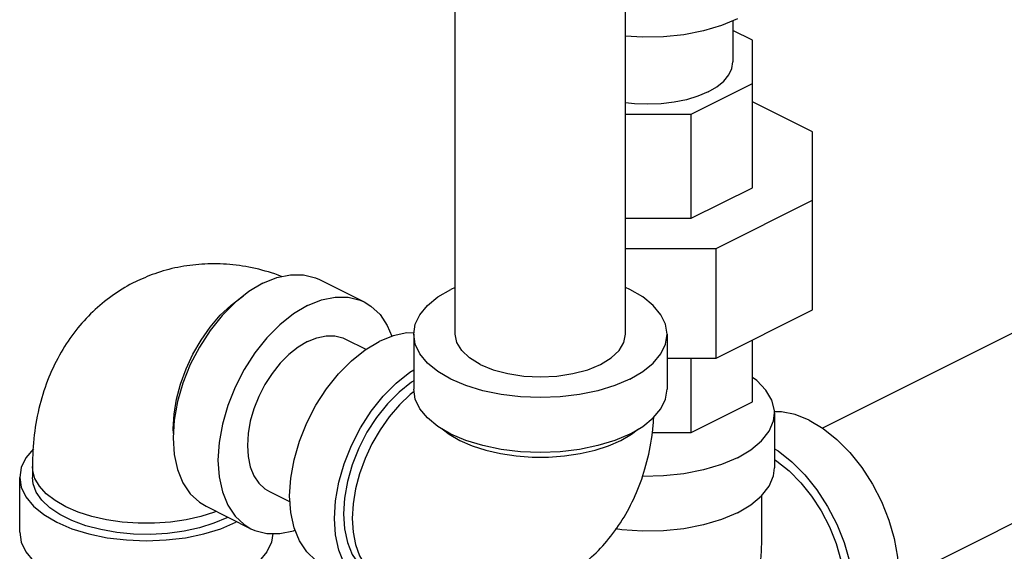
# Model space of a CAD drawing. Extents: x 1.2 to 16.2, y 1.7 to 14.5.
# Drawn here: x 6.4 to 7.6, y 7.5 to 8.2 of the extents above; entities that cross this region are included whole.
import ezdxf

# ---------------------------------------------------------------- set-up
doc = ezdxf.new("R2010")
doc.units = 0
doc.header["$LTSCALE"] = 1.21
doc.header["$MEASUREMENT"] = 0
doc.layers.get('0').update_dxf_attribs({"linetype": 'CONTINUOUS'})

msp = doc.modelspace()

# ---------------------------------------------------------------- linework, layer by layer
at = {"linetype": 'Continuous'}
for p, q in [((6.9621, 7.7728), (6.9621, 8.3648)), ((7.1721, 7.7728), (7.1721, 8.3648)), ((7.3046, 8.1594), (7.3046, 8.1088)), ((7.3286, 8.1355), (7.3046, 8.1474)), ((7.3286, 7.9535), (7.3286, 8.1355)), ((7.253, 8.0443), (7.3286, 8.0821)), ((7.4028, 8.0223), (7.3286, 8.0594)), ((7.1721, 8.0443), (7.253, 8.0443)), ((7.253, 7.9158), (7.253, 8.0443)), ((7.4028, 7.8028), (7.4028, 8.0223)), ((7.253, 7.9158), (7.3286, 7.9535)), ((7.2838, 7.8786), (7.4028, 7.9381)), ((7.1721, 7.9158), (7.253, 7.9158)), ((7.1721, 7.8786), (7.2838, 7.8786)), ((7.2838, 7.7433), (7.2838, 7.8786)), ((6.7944, 7.8403), (6.8497, 7.8127)), ((7.4149, 7.6572), (7.7935, 7.8465)), ((6.9621, 7.8304), (6.9566, 7.8281)), ((7.2838, 7.7433), (7.4028, 7.8028)), ((6.8268, 7.7668), (6.8518, 7.7543)), ((6.9108, 7.7728), (6.9108, 7.7052)), ((7.2233, 7.7728), (7.2233, 7.7052)), ((7.3286, 7.6896), (7.3286, 7.7657)), ((7.2233, 7.7433), (7.2838, 7.7433)), ((7.253, 7.6519), (7.253, 7.7433)), ((7.253, 7.6519), (7.3286, 7.6896)), ((7.3559, 7.6757), (7.3559, 7.6081)), ((7.5085, 7.4692), (7.8874, 7.6587)), ((7.2052, 7.6519), (7.253, 7.6519)), ((7.3403, 7.5182), (7.3403, 7.5741))]:
    msp.add_line(p, q, dxfattribs=at)
at = {"color": 7, "linetype": 'Continuous'}
for p, q in [((6.4403, 7.61), (6.4403, 7.5964)), ((6.4247, 7.5288), (6.4247, 7.5964)), ((6.7328, 7.579), (6.7582, 7.5663)), ((6.6547, 7.5608), (6.7099, 7.5331)), ((6.6815, 7.5474), (6.6804, 7.5467)), ((6.6925, 7.5418), (6.6914, 7.5412))]:
    msp.add_line(p, q, dxfattribs=at)
at = {"linetype": 'Continuous'}
for points in [[(7.3101, 8.1618), (7.2904, 8.1534), (7.2683, 8.1468), (7.2442, 8.1421), (7.219, 8.1395), (7.1932, 8.139), (7.1721, 8.1403)], [(7.2739, 8.0716), (7.2846, 8.0779), (7.2932, 8.0849), (7.2995, 8.0925), (7.3034, 8.1005), (7.3046, 8.1088)], [(7.2739, 8.0716), (7.2614, 8.0663), (7.2473, 8.062), (7.2321, 8.0588), (7.2161, 8.0569), (7.1996, 8.0563), (7.1832, 8.0569), (7.1721, 8.0582)], [(6.7246, 7.8358), (6.7073, 7.8255), (6.6904, 7.8121), (6.6744, 7.796), (6.6596, 7.7775), (6.6464, 7.7571), (6.6352, 7.7354), (6.6261, 7.7127), (6.6195, 7.6898), (6.6154, 7.6671), (6.6141, 7.6453), (6.6154, 7.6248), (6.6195, 7.6062), (6.6261, 7.5899), (6.6352, 7.5763), (6.6464, 7.5658), (6.6547, 7.5608)], [(6.7246, 7.8358), (6.7418, 7.8428), (6.7587, 7.8463), (6.7747, 7.8462), (6.7895, 7.8425), (6.7944, 7.8403)], [(6.9108, 7.7728), (6.9127, 7.7851), (6.9185, 7.797), (6.9278, 7.8083), (6.9407, 7.8188), (6.9566, 7.8281)], [(7.2233, 7.7728), (7.2214, 7.7851), (7.2157, 7.797), (7.2063, 7.8083), (7.1935, 7.8188), (7.1776, 7.8281), (7.1721, 7.8304)], [(6.6144, 7.6507), (6.6141, 7.6563), (6.6151, 7.6742), (6.6181, 7.6927), (6.6231, 7.7114), (6.6299, 7.7301), (6.6384, 7.7482), (6.6484, 7.7655), (6.6598, 7.7816), (6.6722, 7.7962), (6.6855, 7.8089), (6.6994, 7.8195), (6.7007, 7.8203)], [(6.7798, 7.8082), (6.7971, 7.8152), (6.8139, 7.8187), (6.83, 7.8185), (6.8447, 7.8148), (6.8497, 7.8127)], [(6.8497, 7.8127), (6.8579, 7.8076), (6.8692, 7.7971), (6.8782, 7.7836), (6.8837, 7.7703)], [(6.7798, 7.8082), (6.7625, 7.7979), (6.7457, 7.7845), (6.7296, 7.7684), (6.7149, 7.7499), (6.7017, 7.7295), (6.6904, 7.7077), (6.6814, 7.6851), (6.6747, 7.6622), (6.6707, 7.6395), (6.6693, 7.6177), (6.6707, 7.5972), (6.6747, 7.5785), (6.6814, 7.5622), (6.6904, 7.5487), (6.7017, 7.5382), (6.7099, 7.5331)], [(6.9108, 7.7744), (6.9023, 7.7745), (6.8855, 7.771), (6.8682, 7.764)], [(6.7798, 7.7638), (6.7682, 7.7569), (6.7569, 7.7479), (6.7461, 7.7371), (6.7362, 7.7246), (6.7273, 7.7109), (6.7197, 7.6963), (6.7136, 7.6811), (6.7092, 7.6657), (6.7065, 7.6505), (6.7056, 7.6358), (6.7065, 7.622), (6.7092, 7.6095), (6.7136, 7.5985), (6.7197, 7.5894), (6.7273, 7.5824), (6.7328, 7.579)], [(6.7983, 7.489), (6.7901, 7.494), (6.7788, 7.5045), (6.7697, 7.5181), (6.7631, 7.5344), (6.7591, 7.553), (6.7577, 7.5735), (6.7591, 7.5953), (6.7631, 7.618), (6.7697, 7.6409), (6.7788, 7.6636), (6.7901, 7.6853), (6.8032, 7.7057), (6.818, 7.7242), (6.834, 7.7403), (6.8509, 7.7537), (6.8682, 7.764)], [(6.7798, 7.7638), (6.7914, 7.7685), (6.8027, 7.7709), (6.8135, 7.7708), (6.8234, 7.7683), (6.8268, 7.7668)], [(7.1776, 7.7176), (7.1589, 7.7096), (7.138, 7.7032), (7.1153, 7.6985), (7.0915, 7.6957), (7.0671, 7.6947), (7.0426, 7.6957), (7.0188, 7.6985), (6.9961, 7.7032), (6.9752, 7.7096), (6.9566, 7.7176), (6.9407, 7.7269), (6.9278, 7.7374), (6.9185, 7.7487), (6.9127, 7.7606), (6.9108, 7.7728)], [(6.9928, 7.7357), (6.9798, 7.7437), (6.9701, 7.7527), (6.9641, 7.7626), (6.9621, 7.7728)], [(6.9928, 7.7357), (7.0087, 7.7292), (7.0269, 7.7243), (7.0466, 7.7213), (7.0671, 7.7203), (7.0875, 7.7213), (7.1072, 7.7243), (7.1254, 7.7292), (7.1413, 7.7357), (7.1544, 7.7437), (7.1641, 7.7527), (7.17, 7.7626), (7.1721, 7.7728)], [(7.1776, 7.7176), (7.1935, 7.7269), (7.2063, 7.7374), (7.2157, 7.7487), (7.2214, 7.7606), (7.2233, 7.7728)], [(6.8536, 7.4613), (6.8453, 7.4663), (6.834, 7.4769), (6.825, 7.4904), (6.8184, 7.5067), (6.8143, 7.5254), (6.8129, 7.5458), (6.8143, 7.5677), (6.8184, 7.5904), (6.825, 7.6133), (6.834, 7.6359), (6.8453, 7.6577), (6.8585, 7.6781), (6.8733, 7.6966), (6.8893, 7.7127), (6.9062, 7.7261), (6.9108, 7.7289)], [(6.9108, 7.7153), (6.9079, 7.7136), (6.8927, 7.7015), (6.8783, 7.687), (6.865, 7.6704), (6.8531, 7.652), (6.843, 7.6324), (6.8348, 7.6121), (6.8289, 7.5914), (6.8252, 7.571), (6.824, 7.5514), (6.8252, 7.5329), (6.8289, 7.5162), (6.8348, 7.5015), (6.843, 7.4893), (6.8531, 7.4798), (6.8605, 7.4753)], [(7.3559, 7.6758), (7.3558, 7.679), (7.3526, 7.6918), (7.3452, 7.7041), (7.3339, 7.7157), (7.3286, 7.7195)], [(6.9113, 7.7021), (6.9065, 7.6984), (6.8932, 7.6857), (6.8807, 7.6711), (6.8694, 7.655), (6.8593, 7.6377), (6.8508, 7.6196), (6.844, 7.6009), (6.8391, 7.5822), (6.8361, 7.5637), (6.835, 7.5458), (6.8361, 7.529), (6.8391, 7.5135), (6.844, 7.4997), (6.8508, 7.4879), (6.8593, 7.4782), (6.8694, 7.471), (6.8716, 7.4698)], [(7.1776, 7.6499), (7.1589, 7.642), (7.138, 7.6356), (7.1153, 7.6309), (7.0915, 7.628), (7.0671, 7.6271), (7.0426, 7.628), (7.0188, 7.6309), (6.9961, 7.6356), (6.9752, 7.642), (6.9566, 7.6499), (6.9407, 7.6593), (6.9278, 7.6697), (6.9185, 7.681), (6.9127, 7.693), (6.9108, 7.7052)], [(7.1776, 7.6499), (7.1935, 7.6593), (7.2063, 7.6697), (7.2157, 7.681), (7.2214, 7.693), (7.2233, 7.7052)], [(7.3985, 7.6669), (7.3812, 7.6739), (7.3644, 7.6774), (7.3559, 7.6773)], [(7.3101, 7.6205), (7.3268, 7.6303), (7.34, 7.6414), (7.3494, 7.6535), (7.3547, 7.6661), (7.3559, 7.6758)], [(7.3985, 7.6669), (7.4158, 7.6566), (7.4327, 7.6432), (7.4487, 7.6271), (7.4635, 7.6086), (7.4766, 7.5882), (7.4879, 7.5665), (7.497, 7.5438), (7.5036, 7.5209), (7.5076, 7.4982), (7.509, 7.4764), (7.5076, 7.4559), (7.5036, 7.4373), (7.497, 7.421), (7.4879, 7.4074), (7.4766, 7.3969), (7.4684, 7.3919)], [(7.1665, 7.6419), (7.1796, 7.6495), (7.1882, 7.6562)], [(7.3559, 7.6318), (7.3606, 7.629), (7.3774, 7.6156), (7.3934, 7.5995), (7.4082, 7.581), (7.4214, 7.5606), (7.4327, 7.5388), (7.4417, 7.5162), (7.4484, 7.4933), (7.4524, 7.4706), (7.4538, 7.4487), (7.4524, 7.4283), (7.4484, 7.4096), (7.4417, 7.3933), (7.4327, 7.3798), (7.4214, 7.3692), (7.4132, 7.3642)], [(7.3101, 7.6205), (7.2904, 7.6122), (7.2683, 7.6056), (7.2442, 7.6009), (7.219, 7.5982), (7.1932, 7.5977), (7.1926, 7.5977)], [(7.3559, 7.6183), (7.3588, 7.6165), (7.374, 7.6045), (7.3884, 7.5899), (7.4017, 7.5733), (7.4136, 7.555), (7.4237, 7.5354), (7.4319, 7.515), (7.4378, 7.4943), (7.4415, 7.4739), (7.4427, 7.4543)], [(7.3101, 7.5528), (7.3268, 7.5627), (7.34, 7.5738), (7.3494, 7.5858), (7.3547, 7.5984), (7.3559, 7.6081)], [(7.3101, 7.5528), (7.2904, 7.5445), (7.2683, 7.5379), (7.2442, 7.5332), (7.219, 7.5306), (7.1932, 7.53), (7.1676, 7.5316), (7.1599, 7.5328)]]:
    msp.add_lwpolyline(points, dxfattribs=at)
at = {"color": 7, "linetype": 'Continuous'}
for points in [[(6.9459, 7.6562), (6.9545, 7.6495), (6.9676, 7.6419), (6.9828, 7.6354), (6.9997, 7.6299)], [(6.9997, 7.6299), (7.0179, 7.6258), (7.0372, 7.6229), (7.057, 7.6215), (7.0771, 7.6215), (7.097, 7.6229), (7.1162, 7.6258), (7.1345, 7.6299), (7.1513, 7.6354), (7.1665, 7.6419)], [(6.4416, 7.6318), (6.4323, 7.6206), (6.4266, 7.6086), (6.4247, 7.5964)], [(6.6672, 7.5545), (6.6652, 7.5537), (6.6483, 7.5482), (6.6301, 7.5441), (6.6108, 7.5413), (6.591, 7.5398), (6.5709, 7.5398), (6.551, 7.5413), (6.5318, 7.5441), (6.5135, 7.5482), (6.4967, 7.5537), (6.4815, 7.5602), (6.4684, 7.5678), (6.4575, 7.5763), (6.4492, 7.5854), (6.4435, 7.595), (6.4407, 7.6049), (6.4403, 7.61)], [(6.4247, 7.5964), (6.4266, 7.5842), (6.4323, 7.5723), (6.4417, 7.561), (6.4545, 7.5505), (6.4704, 7.5412), (6.4891, 7.5332), (6.51, 7.5268), (6.5326, 7.5221), (6.5565, 7.5193), (6.5809, 7.5183), (6.6054, 7.5193), (6.6292, 7.5221), (6.6519, 7.5268), (6.6728, 7.5332), (6.6914, 7.5412)], [(6.6804, 7.5467), (6.6644, 7.5399), (6.6466, 7.5343), (6.6274, 7.5301), (6.6071, 7.5273), (6.5862, 7.5262), (6.5652, 7.5266), (6.5445, 7.5285), (6.5247, 7.532), (6.5061, 7.5369), (6.4892, 7.5431), (6.4743, 7.5506), (6.4619, 7.559), (6.452, 7.5683), (6.4451, 7.5782), (6.4412, 7.5886), (6.4403, 7.5964)], [(6.7099, 7.5331), (6.7149, 7.531), (6.7296, 7.5273), (6.7457, 7.5271), (6.7625, 7.5306), (6.7643, 7.5313)], [(6.4247, 7.5288), (6.4266, 7.5165), (6.4323, 7.5046), (6.4417, 7.4933), (6.4545, 7.4828), (6.4704, 7.4735), (6.4891, 7.4656), (6.51, 7.4592), (6.5326, 7.4545), (6.5565, 7.4516), (6.5809, 7.4506), (6.6054, 7.4516), (6.6292, 7.4545), (6.6519, 7.4592), (6.6728, 7.4656), (6.6914, 7.4735)], [(6.7369, 7.5272), (6.7353, 7.5165), (6.7295, 7.5046), (6.7201, 7.4933), (6.7073, 7.4828), (6.6914, 7.4735)]]:
    msp.add_lwpolyline(points, dxfattribs=at)
at = {"linetype": 'Continuous'}
for points in [[(6.7477, 7.8442), (6.7434, 7.8458), (6.7114, 7.8547), (6.6798, 7.8591), (6.6494, 7.8592), (6.6197, 7.8553), (6.5912, 7.8475), (6.5668, 7.8372)], [(6.5668, 7.8372), (6.564, 7.8358), (6.5386, 7.8202), (6.515, 7.8007), (6.494, 7.7776), (6.4757, 7.7506), (6.4607, 7.7199), (6.4495, 7.6858), (6.4426, 7.6489), (6.4403, 7.61)], [(7.0812, 7.4645), (7.084, 7.4658), (7.1094, 7.4814), (7.133, 7.5009), (7.154, 7.524), (7.1723, 7.551), (7.1873, 7.5818), (7.1985, 7.6158), (7.2054, 7.6527), (7.207, 7.6698)], [(7.2991, 7.3825), (7.3148, 7.4128), (7.3268, 7.4431), (7.3349, 7.4722), (7.3393, 7.4989), (7.3403, 7.5184)]]:
    msp.add_spline(points, degree=3, dxfattribs=at)

doc.saveas('drawing.dxf')
